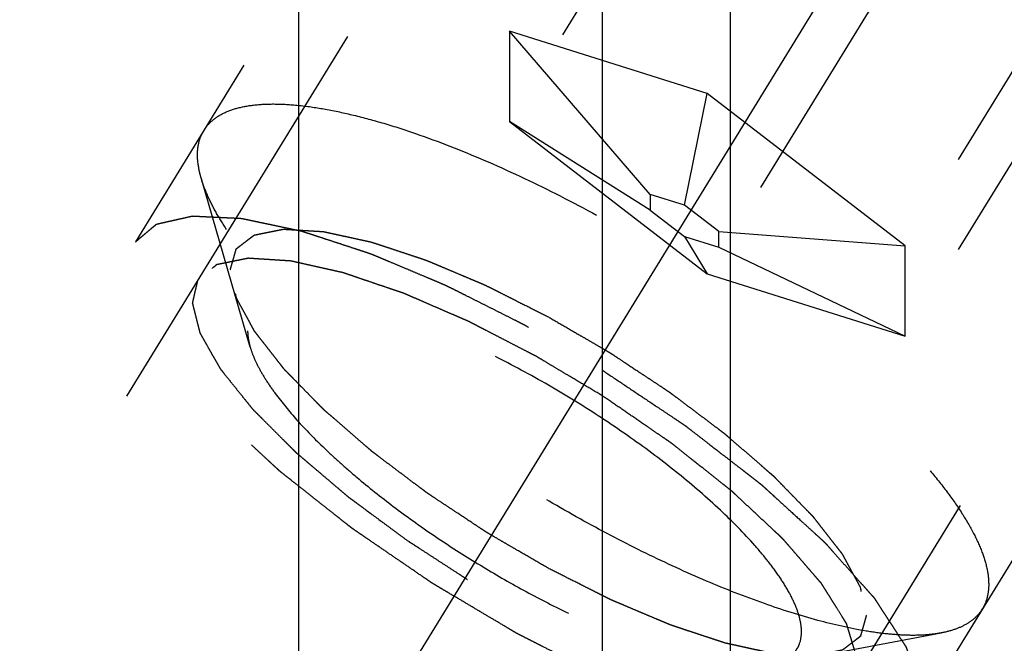
# Model space of a CAD drawing. Units: millimetres. Extents: x 0 to 420, y 0 to 297.
# Drawn here: x 154 to 159, y 177 to 180 of the extents above; entities that cross this region are included whole.
import ezdxf

# ---------------------------------------------------------------- set-up
doc = ezdxf.new("R2010")
doc.units = ezdxf.units.MM
doc.header["$LTSCALE"] = 23.1
doc.linetypes.add('CENTER', pattern=[0.6, 0.375, -0.075, 0.075, -0.075])
doc.linetypes.add('HIDDEN', pattern=[0.2, 0.1, -0.1])
doc.layers.get('0').update_dxf_attribs({"linetype": 'CONTINUOUS'})
for name, color, linetype in [('10010060_HP_HL', 7, 'CONTINUOUS'), ('30578428_AXIS', 7, 'CONTINUOUS'), ('30578428_CL', 7, 'CONTINUOUS'), ('30578428_DIM', 7, 'CONTINUOUS'), ('30578428_HL', 7, 'CONTINUOUS')]:
    doc.layers.add(name, color=color, linetype=linetype)
doc.styles.get("Standard").update_dxf_attribs({"font": 'TXT.SHX', "width": 0.7})
doc.dimstyles.new('DIMSTYLE_5', dxfattribs={"dimtxt": 3.5, "dimasz": 3.5, "dimexe": 0.18, "dimexo": 0.0625, "dimgap": 0.09, "dimtad": 1, "dimdec": 3, "dimdsep": 46, "dimtxsty": 'STANDARD', "dimblk": '_FILLED', "dimblk1": '_FILLED', "dimblk2": '_FILLED', "dimcen": 0.09, "dimclrt": 2, "dimadec": 0, "dimazin": 0, "dimtp": 0.15, "dimtm": 0.15, "dimtfac": 1, "dimtdec": 3, "dimtofl": 0, "dimtmove": 0, "dimatfit": 3, "dimldrblk": '_FILLED', "dimfxl": 1, "dimtolj": 1, "dimarcsym": 0})

# ---------------------------------------------------------------- blocks, each defined once
blk = doc.blocks.new('_FILLED')
at = {"color": 0, "linetype": 'BYBLOCK'}
blk.add_solid([(0, 0), (-1, 0.125), (-1, -0.125)], dxfattribs=at)
blk = doc.blocks.new('*D6')
at = {"layer": '30578428_DIM', "color": 3, "linetype": 'CONTINUOUS'}
for p, q in [((147.5056, 164.2594), (147.5056, 215.7594)), ((267.5056, 167.1986), (267.5056, 215.7594)), ((147.5056, 214.2594), (207.5056, 214.2594)), ((267.5056, 214.2594), (207.5056, 214.2594))]:
    blk.add_line(p, q, dxfattribs=at)
at = {"layer": '30578428_DIM', "color": 3, "linetype": 'CONTINUOUS', "xscale": 3.5, "yscale": 3.5, "zscale": 3.5, "rotation": 180}
blk.add_blockref('_FILLED', (147.5056, 214.2594), dxfattribs=at)
at = {"layer": '30578428_DIM', "color": 3, "linetype": 'CONTINUOUS', "xscale": 3.5, "yscale": 3.5, "zscale": 3.5}
blk.add_blockref('_FILLED', (267.5056, 214.2594), dxfattribs=at)
at = {"layer": '30578428_DIM', "color": 2, "linetype": 'CONTINUOUS', "insert": (207.5056, 218.6344), "char_height": 3.5, "width": 7.5, "attachment_point": 2, "line_spacing_factor": 0.9}
blk.add_mtext('120', dxfattribs=at)

msp = doc.modelspace()

# ---------------------------------------------------------------- linework, layer by layer
at = {"layer": '10010060_HP_HL', "color": 6, "linetype": 'HIDDEN'}
for p, q in [((157.093, 182.5564), (154.723, 178.699)), ((156.4305, 182.4142), (154.5505, 179.3543)), ((157.723, 182.3384), (156.223, 179.897)), ((158.8056, 181.9979), (157.3056, 179.5565)), ((157.723, 181.8447), (156.223, 179.4033)), ((159.8881, 181.1637), (158.3881, 178.7224)), ((158.8056, 181.0106), (157.3056, 178.5692)), ((159.8881, 180.6701), (158.3881, 178.2287)), ((160.5182, 180.452), (158.1482, 176.5946)), ((156.223, 179.897), (156.223, 179.4033)), ((156.9931, 179.0039), (156.223, 179.897)), ((157.3056, 179.5565), (156.223, 179.897)), ((160.6907, 179.7967), (158.8107, 176.7369)), ((157.1806, 178.9449), (157.3056, 179.5565)), ((158.3881, 178.7224), (157.3056, 179.5565)), ((156.9931, 178.9184), (156.223, 179.4033)), ((156.223, 179.4033), (157.3056, 178.5692)), ((154.8039, 178.1692), (154.5353, 179.0941)), ((156.9931, 179.0039), (156.9931, 178.9184)), ((157.1806, 178.9449), (156.9931, 179.0039)), ((156.9931, 178.9184), (157.1806, 178.7739)), ((157.3681, 178.8004), (157.1806, 178.9449)), ((157.3681, 178.7149), (157.3681, 178.8004)), ((157.3681, 178.8004), (158.3881, 178.7224)), ((157.1806, 178.7739), (157.3056, 178.5692)), ((157.1806, 178.7739), (157.3681, 178.7149)), ((157.3681, 178.7149), (158.3881, 178.2287)), ((158.3881, 178.2287), (158.3881, 178.7224)), ((157.3056, 178.5692), (158.3881, 178.2287)), ((157.639, 176.4273), (158.5854, 176.6057))]:
    msp.add_line(p, q, dxfattribs=at)
for points, knots in [([(160.6907, 179.7967), (160.6786, 179.7771), (160.6465, 179.74), (160.5812, 179.6987), (160.4992, 179.6703), (160.4015, 179.6544), (160.2885, 179.6508), (160.1611, 179.6595), (160.0201, 179.6804), (159.8667, 179.7134), (159.7022, 179.7581), (159.463, 179.8353), (159.147, 179.9593), (158.7579, 180.1421), (158.3619, 180.357), (157.9722, 180.5968), (157.6022, 180.8533), (157.2644, 181.1179), (157.012, 181.3437), (156.8361, 181.522), (156.7227, 181.6483), (156.6248, 181.77), (156.5434, 181.886), (156.479, 181.9953), (156.4321, 182.0973), (156.4031, 182.1912), (156.3955, 182.2519), (156.3955, 182.2801)], [0, 0, 0, 0, 0.012994, 0.027067, 0.04305, 0.061467, 0.082591, 0.106529, 0.133274, 0.162736, 0.194768, 0.229179, 0.304178, 0.385596, 0.470969, 0.557655, 0.642954, 0.724228, 0.799018, 0.833304, 0.8652, 0.894517, 0.921108, 0.944892, 0.965862, 0.98414, 1, 1, 1, 1]), ([(154.5505, 179.3543), (154.5626, 179.374), (154.5946, 179.4111), (154.66, 179.4524), (154.7419, 179.4808), (154.8396, 179.4967), (154.9526, 179.5002), (155.0801, 179.4915), (155.2211, 179.4706), (155.3744, 179.4377), (155.5389, 179.3929), (155.7782, 179.3157), (156.0942, 179.1918), (156.4832, 179.009), (156.8793, 178.794), (157.2689, 178.5542), (157.6389, 178.2977), (157.9768, 178.0332), (158.2291, 177.8074), (158.4051, 177.629), (158.5185, 177.5027), (158.6163, 177.3811), (158.6978, 177.2651), (158.7622, 177.1557), (158.8091, 177.0537), (158.8381, 176.9599), (158.8456, 176.8991), (158.8456, 176.871)], [0, 0, 0, 0, 0.012994, 0.027067, 0.04305, 0.061467, 0.082591, 0.106529, 0.133274, 0.162736, 0.194768, 0.229179, 0.304178, 0.385596, 0.470969, 0.557655, 0.642954, 0.724228, 0.799018, 0.833304, 0.8652, 0.894517, 0.921108, 0.944892, 0.965862, 0.98414, 1, 1, 1, 1]), ([(154.5155, 179.2202), (154.5155, 179.2444), (154.5205, 179.2914), (154.5387, 179.3352), (154.5505, 179.3543)], [0, 0, 0, 0, 0.518834, 1, 1, 1, 1]), ([(154.5353, 179.0941), (154.5321, 179.1052), (154.5214, 179.1464), (154.5155, 179.1891), (154.5155, 179.2202)], [0, 0, 0, 0, 0.270036, 1, 1, 1, 1]), ([(158.5854, 176.6057), (158.5569, 176.6003), (158.4955, 176.5931), (158.3975, 176.5918), (158.2892, 176.5993), (158.1248, 176.622), (157.8981, 176.6739), (157.6066, 176.7665), (157.2923, 176.8899), (156.963, 177.0411), (156.6266, 177.2166), (156.2914, 177.4121), (155.9655, 177.6228), (155.6569, 177.8436), (155.3732, 178.069), (155.1211, 178.2936), (154.9067, 178.5118), (154.758, 178.6906), (154.6634, 178.8269), (154.6078, 178.9202), (154.5647, 179.0082), (154.5434, 179.0662), (154.5353, 179.0941)], [0, 0, 0, 0, 0.017669, 0.037474, 0.059468, 0.083644, 0.138278, 0.200601, 0.269443, 0.343378, 0.420802, 0.499999, 0.579196, 0.65662, 0.730555, 0.799397, 0.861721, 0.916355, 0.940531, 0.962525, 0.982329, 1, 1, 1, 1]), ([(154.6949, 178.5912), (154.6976, 178.6008), (154.7018, 178.6153), (154.7073, 178.6345), (154.7114, 178.649), (154.7156, 178.6634), (154.719, 178.6755), (154.7218, 178.6851), (154.7235, 178.6911), (154.7249, 178.6959), (154.726, 178.6995), (154.7268, 178.7026), (154.7276, 178.7049), (154.7277, 178.7069), (154.7296, 178.7079), (154.7316, 178.7095), (154.7342, 178.7114), (154.7372, 178.7138), (154.7413, 178.7169), (154.7464, 178.7209), (154.7546, 178.7271), (154.7648, 178.7349), (154.7771, 178.7443), (154.7894, 178.7537), (154.7996, 178.7616), (154.8078, 178.7678), (154.8139, 178.7725), (154.8191, 178.7764), (154.8226, 178.7792), (154.8247, 178.7807), (154.8259, 178.7821), (154.8288, 178.7824), (154.832, 178.7831), (154.8379, 178.7842), (154.8461, 178.7859), (154.8561, 178.7879), (154.8694, 178.7906), (154.886, 178.7939), (154.906, 178.7979), (154.9259, 178.8019), (154.9425, 178.8052), (154.9558, 178.8079), (154.9658, 178.8099), (154.9741, 178.8115), (154.9798, 178.8127), (154.9833, 178.8133), (154.9854, 178.8141), (154.9892, 178.8136), (154.9936, 178.8134), (155.0017, 178.8129), (155.0131, 178.8122), (155.0268, 178.8114), (155.045, 178.8103), (155.0678, 178.8089), (155.0952, 178.8073), (155.1226, 178.8056), (155.1454, 178.8043), (155.1636, 178.8032), (155.1773, 178.8024), (155.1888, 178.8017), (155.1967, 178.8012), (155.2013, 178.8009), (155.2045, 178.8009), (155.2089, 178.7998), (155.2143, 178.7987), (155.2239, 178.7965), (155.2375, 178.7936), (155.2539, 178.79), (155.2758, 178.7852), (155.3032, 178.7792), (155.336, 178.7721), (155.3688, 178.7649), (155.3961, 178.759), (155.418, 178.7542), (155.4344, 178.7506), (155.4481, 178.7476), (155.4576, 178.7456), (155.4632, 178.7443), (155.4671, 178.7436), (155.4719, 178.7419), (155.4781, 178.7399), (155.4891, 178.7362), (155.5046, 178.7311), (155.5234, 178.7249), (155.5483, 178.7166), (155.5795, 178.7063), (155.6169, 178.6939), (155.6544, 178.6816), (155.6855, 178.6712), (155.7105, 178.663), (155.7292, 178.6568), (155.7448, 178.6516), (155.7557, 178.6481), (155.762, 178.6459), (155.7665, 178.6446), (155.7717, 178.6422), (155.7785, 178.6394), (155.7903, 178.6344), (155.8072, 178.6273), (155.8275, 178.6187), (155.8546, 178.6073), (155.8885, 178.593), (155.9291, 178.5759), (155.9697, 178.5588), (156.0035, 178.5445), (156.0306, 178.5331), (156.0509, 178.5245), (156.0678, 178.5174), (156.0797, 178.5124), (156.0865, 178.5095), (156.0914, 178.5075), (156.0969, 178.5046), (156.104, 178.5011), (156.1166, 178.4947), (156.1345, 178.4858), (156.156, 178.4749), (156.1847, 178.4605), (156.2205, 178.4425), (156.2779, 178.4136), (156.3496, 178.3776), (156.4069, 178.3487), (156.4356, 178.3343)], [0, 0, 0, 0, 0.03125, 0.046875, 0.0625, 0.078125, 0.09375, 0.101562, 0.109375, 0.113281, 0.117188, 0.121094, 0.123047, 0.125, 0.126953, 0.128906, 0.132812, 0.136719, 0.140625, 0.148438, 0.15625, 0.171875, 0.1875, 0.203125, 0.21875, 0.226562, 0.234375, 0.242188, 0.246094, 0.248047, 0.25, 0.251953, 0.253906, 0.257812, 0.265625, 0.273438, 0.28125, 0.296875, 0.3125, 0.328125, 0.34375, 0.351562, 0.359375, 0.367188, 0.371094, 0.373047, 0.375, 0.376953, 0.378906, 0.382812, 0.390625, 0.398438, 0.40625, 0.421875, 0.4375, 0.453125, 0.46875, 0.476562, 0.484375, 0.492188, 0.496094, 0.498047, 0.5, 0.501953, 0.503906, 0.507812, 0.515625, 0.523438, 0.53125, 0.546875, 0.5625, 0.578125, 0.59375, 0.601562, 0.609375, 0.617188, 0.621094, 0.623047, 0.625, 0.626953, 0.628906, 0.632812, 0.640625, 0.648438, 0.65625, 0.671875, 0.6875, 0.703125, 0.71875, 0.726562, 0.734375, 0.742188, 0.746094, 0.748047, 0.75, 0.751953, 0.753906, 0.757812, 0.765625, 0.773438, 0.78125, 0.796875, 0.8125, 0.828125, 0.84375, 0.851562, 0.859375, 0.867188, 0.871094, 0.873047, 0.875, 0.876953, 0.878906, 0.882812, 0.890625, 0.898438, 0.90625, 0.921875, 0.9375, 0.96875, 1, 1, 1, 1]), ([(156.4356, 176.9594), (156.4074, 176.9757), (156.3511, 177.0085), (156.2806, 177.0494), (156.2243, 177.0822), (156.182, 177.1067), (156.1468, 177.1272), (156.1221, 177.1415), (156.1081, 177.1498), (156.0974, 177.1557), (156.0873, 177.1627), (156.0737, 177.1716), (156.0501, 177.1873), (156.0026, 177.2186), (155.9484, 177.2545), (155.8942, 177.2904), (155.8535, 177.3173), (155.8197, 177.3397), (155.7959, 177.3554), (155.7825, 177.3644), (155.772, 177.371), (155.7629, 177.3782), (155.7503, 177.3876), (155.7285, 177.404), (155.6972, 177.4275), (155.6598, 177.4558), (155.6223, 177.484), (155.5848, 177.5122), (155.5473, 177.5404), (155.5161, 177.5639), (155.4941, 177.5804), (155.4817, 177.5898), (155.472, 177.5968), (155.464, 177.6041), (155.4527, 177.6137), (155.4333, 177.6306), (155.4054, 177.6548), (155.3719, 177.6837), (155.3385, 177.7127), (155.305, 177.7416), (155.2772, 177.7658), (155.2549, 177.7851), (155.2381, 177.7995), (155.2242, 177.8116), (155.2144, 177.8201), (155.209, 177.8249), (155.2045, 177.8285), (155.2014, 177.8319), (155.1968, 177.8366), (155.189, 177.8446), (155.1777, 177.8561), (155.1643, 177.8699), (155.1463, 177.8883), (155.1238, 177.9112), (155.0969, 177.9388), (155.0699, 177.9664), (155.0475, 177.9894), (155.0295, 178.0078), (155.016, 178.0216), (155.0048, 178.0331), (154.9969, 178.0411), (154.9925, 178.0457), (154.9888, 178.0492), (154.9866, 178.0524), (154.9832, 178.0567), (154.9774, 178.0641), (154.969, 178.0748), (154.959, 178.0877), (154.9456, 178.1048), (154.9289, 178.1262), (154.9088, 178.1518), (154.8887, 178.1775), (154.872, 178.1989), (154.8586, 178.216), (154.8486, 178.2288), (154.8403, 178.2395), (154.8343, 178.247), (154.8311, 178.2513), (154.8283, 178.2546), (154.8271, 178.2573), (154.8249, 178.2612), (154.8213, 178.2678), (154.8161, 178.2773), (154.8099, 178.2887), (154.8016, 178.3039), (154.7913, 178.3228), (154.7789, 178.3456), (154.7665, 178.3684), (154.7561, 178.3874), (154.7478, 178.4025), (154.7416, 178.4139), (154.7365, 178.4234), (154.7328, 178.4301), (154.7308, 178.4338), (154.7289, 178.4368), (154.7287, 178.4391), (154.7279, 178.4424), (154.7267, 178.448), (154.7249, 178.456), (154.7228, 178.4657), (154.7199, 178.4785), (154.7163, 178.4946), (154.7106, 178.5204), (154.7035, 178.5526), (154.6977, 178.5783), (154.6949, 178.5912)], [0, 0, 0, 0, 0.03125, 0.0625, 0.078125, 0.09375, 0.109375, 0.117188, 0.121094, 0.125, 0.128906, 0.132812, 0.140625, 0.15625, 0.1875, 0.203125, 0.21875, 0.234375, 0.242188, 0.246094, 0.25, 0.253906, 0.257812, 0.265625, 0.28125, 0.296875, 0.3125, 0.328125, 0.34375, 0.359375, 0.367188, 0.371094, 0.375, 0.378906, 0.382812, 0.390625, 0.40625, 0.421875, 0.4375, 0.453125, 0.46875, 0.476562, 0.484375, 0.492188, 0.496094, 0.498047, 0.5, 0.501953, 0.503906, 0.507812, 0.515625, 0.523438, 0.53125, 0.546875, 0.5625, 0.578125, 0.59375, 0.601562, 0.609375, 0.617188, 0.621094, 0.623047, 0.625, 0.626953, 0.628906, 0.632812, 0.640625, 0.648438, 0.65625, 0.671875, 0.6875, 0.703125, 0.71875, 0.726562, 0.734375, 0.742188, 0.746094, 0.748047, 0.75, 0.751953, 0.753906, 0.757812, 0.765625, 0.773438, 0.78125, 0.796875, 0.8125, 0.828125, 0.84375, 0.851562, 0.859375, 0.867188, 0.871094, 0.873047, 0.875, 0.876953, 0.878906, 0.882812, 0.890625, 0.898438, 0.90625, 0.921875, 0.9375, 0.96875, 1, 1, 1, 1]), ([(157.8211, 176.613), (157.8211, 176.634), (157.8151, 176.6795), (157.7922, 176.7498), (157.7553, 176.8264), (157.7047, 176.9087), (157.6408, 176.996), (157.5343, 177.1232), (157.3715, 177.2877), (157.1435, 177.4839), (156.8839, 177.6788), (156.6027, 177.8648), (156.3104, 178.0349), (156.0181, 178.1827), (155.7371, 178.3025), (155.5133, 178.3782), (155.348, 178.4199), (155.238, 178.4406), (155.1381, 178.4518), (155.0493, 178.4533), (154.9722, 178.4451), (154.9073, 178.4272), (154.8552, 178.3991), (154.8168, 178.3604), (154.7942, 178.3116), (154.79, 178.2759), (154.79, 178.2575)], [0, 0, 0, 0, 0.016463, 0.035602, 0.057717, 0.082922, 0.111191, 0.142406, 0.21285, 0.292218, 0.377904, 0.466963, 0.556284, 0.642742, 0.723354, 0.795444, 0.827599, 0.856866, 0.883099, 0.906238, 0.926342, 0.943645, 0.95865, 0.972227, 0.98559, 1, 1, 1, 1]), ([(156.4356, 178.3343), (156.4638, 178.3179), (156.5201, 178.2852), (156.5905, 178.2442), (156.6469, 178.2115), (156.6892, 178.1869), (156.7244, 178.1664), (156.749, 178.1521), (156.7631, 178.1439), (156.7738, 178.1379), (156.7838, 178.131), (156.7974, 178.1221), (156.8211, 178.1064), (156.8685, 178.075), (156.9227, 178.0391), (156.9769, 178.0032), (157.0176, 177.9763), (157.0515, 177.9539), (157.0752, 177.9382), (157.0887, 177.9292), (157.0991, 177.9226), (157.1082, 177.9155), (157.1208, 177.9061), (157.1426, 177.8896), (157.1739, 177.8661), (157.2114, 177.8379), (157.2489, 177.8097), (157.2864, 177.7815), (157.3239, 177.7532), (157.3551, 177.7297), (157.377, 177.7133), (157.3894, 177.7038), (157.3992, 177.6969), (157.4072, 177.6896), (157.4184, 177.6799), (157.4379, 177.663), (157.4658, 177.6389), (157.4992, 177.6099), (157.5327, 177.581), (157.5661, 177.552), (157.594, 177.5279), (157.6163, 177.5086), (157.633, 177.4941), (157.6469, 177.482), (157.6567, 177.4736), (157.6622, 177.4688), (157.6667, 177.4651), (157.6698, 177.4617), (157.6743, 177.4571), (157.6821, 177.4491), (157.6934, 177.4376), (157.7069, 177.4238), (157.7248, 177.4054), (157.7473, 177.3824), (157.7743, 177.3548), (157.8012, 177.3272), (157.8237, 177.3042), (157.8416, 177.2859), (157.8551, 177.2721), (157.8663, 177.2606), (157.8743, 177.2525), (157.8786, 177.2479), (157.8823, 177.2444), (157.8845, 177.2413), (157.888, 177.237), (157.8938, 177.2295), (157.9022, 177.2188), (157.9122, 177.206), (157.9256, 177.1889), (157.9423, 177.1675), (157.9624, 177.1418), (157.9824, 177.1161), (157.9991, 177.0948), (158.0125, 177.0776), (158.0226, 177.0648), (158.0309, 177.0541), (158.0368, 177.0466), (158.04, 177.0424), (158.0429, 177.039), (158.0441, 177.0363), (158.0463, 177.0325), (158.0498, 177.0259), (158.055, 177.0164), (158.0612, 177.005), (158.0695, 176.9898), (158.0799, 176.9708), (158.0923, 176.948), (158.1047, 176.9253), (158.115, 176.9063), (158.1233, 176.8911), (158.1295, 176.8797), (158.1347, 176.8702), (158.1384, 176.8636), (158.1403, 176.8598), (158.1422, 176.8568), (158.1424, 176.8546), (158.1432, 176.8513), (158.1444, 176.8457), (158.1462, 176.8376), (158.1484, 176.828), (158.1512, 176.8151), (158.1548, 176.799), (158.1605, 176.7732), (158.1677, 176.7411), (158.1734, 176.7153), (158.1763, 176.7024)], [0, 0, 0, 0, 0.03125, 0.0625, 0.078125, 0.09375, 0.109375, 0.117188, 0.121094, 0.125, 0.128906, 0.132812, 0.140625, 0.15625, 0.1875, 0.203125, 0.21875, 0.234375, 0.242188, 0.246094, 0.25, 0.253906, 0.257812, 0.265625, 0.28125, 0.296875, 0.3125, 0.328125, 0.34375, 0.359375, 0.367188, 0.371094, 0.375, 0.378906, 0.382812, 0.390625, 0.40625, 0.421875, 0.4375, 0.453125, 0.46875, 0.476562, 0.484375, 0.492188, 0.496094, 0.498047, 0.5, 0.501953, 0.503906, 0.507812, 0.515625, 0.523438, 0.53125, 0.546875, 0.5625, 0.578125, 0.59375, 0.601562, 0.609375, 0.617188, 0.621094, 0.623047, 0.625, 0.626953, 0.628906, 0.632812, 0.640625, 0.648438, 0.65625, 0.671875, 0.6875, 0.703125, 0.71875, 0.726562, 0.734375, 0.742188, 0.746094, 0.748047, 0.75, 0.751953, 0.753906, 0.757812, 0.765625, 0.773438, 0.78125, 0.796875, 0.8125, 0.828125, 0.84375, 0.851562, 0.859375, 0.867188, 0.871094, 0.873047, 0.875, 0.876953, 0.878906, 0.882812, 0.890625, 0.898438, 0.90625, 0.921875, 0.9375, 0.96875, 1, 1, 1, 1]), ([(154.79, 178.2575), (154.79, 178.2506), (154.7914, 178.2207), (154.7975, 178.1912), (154.8039, 178.1691)], [0, 0, 0, 0, 0.23144, 1, 1, 1, 1]), ([(154.8039, 178.1691), (154.8096, 178.1496), (154.8245, 178.109), (154.8547, 178.0474), (154.8936, 177.9821), (154.9598, 177.8866), (155.064, 177.7615), (155.1857, 177.6376), (155.2967, 177.5351), (155.4209, 177.4274), (155.5891, 177.2937), (155.8051, 177.1392), (156.0332, 176.9917), (156.2679, 176.8549), (156.5033, 176.7321), (156.7338, 176.6262), (156.9538, 176.5399), (157.1579, 176.475), (157.3166, 176.4387), (157.4316, 176.4228), (157.5075, 176.4176), (157.576, 176.4185), (157.619, 176.4236), (157.639, 176.4273)], [0, 0, 0, 0, 0.017676, 0.037483, 0.059479, 0.083657, 0.138296, 0.200622, 0.234317, 0.269474, 0.343408, 0.420831, 0.500025, 0.579219, 0.65664, 0.73057, 0.799408, 0.861729, 0.91636, 0.940534, 0.962527, 0.982331, 1, 1, 1, 1]), ([(158.1763, 176.7024), (158.1735, 176.6928), (158.1694, 176.6784), (158.1639, 176.6591), (158.1597, 176.6447), (158.1556, 176.6302), (158.1521, 176.6182), (158.1494, 176.6086), (158.1476, 176.6025), (158.1462, 176.5977), (158.1452, 176.5941), (158.1444, 176.5911), (158.1436, 176.5887), (158.1434, 176.5867), (158.1415, 176.5858), (158.1396, 176.5841), (158.137, 176.5822), (158.1339, 176.5798), (158.1298, 176.5767), (158.1247, 176.5728), (158.1165, 176.5665), (158.1063, 176.5587), (158.094, 176.5493), (158.0818, 176.5399), (158.0715, 176.5321), (158.0634, 176.5258), (158.0572, 176.5211), (158.0521, 176.5172), (158.0486, 176.5144), (158.0464, 176.5129), (158.0452, 176.5115), (158.0424, 176.5113), (158.0392, 176.5105), (158.0333, 176.5094), (158.025, 176.5077), (158.015, 176.5057), (158.0018, 176.5031), (157.9851, 176.4997), (157.9652, 176.4958), (157.9453, 176.4918), (157.9286, 176.4884), (157.9154, 176.4858), (157.9054, 176.4838), (157.8971, 176.4821), (157.8913, 176.4809), (157.8879, 176.4803), (157.8857, 176.4796), (157.882, 176.48), (157.8775, 176.4802), (157.8695, 176.4808), (157.8581, 176.4814), (157.8444, 176.4823), (157.8261, 176.4833), (157.8033, 176.4847), (157.7759, 176.4864), (157.7486, 176.488), (157.7258, 176.4894), (157.7075, 176.4905), (157.6938, 176.4913), (157.6824, 176.492), (157.6745, 176.4924), (157.6698, 176.4928), (157.6666, 176.4927), (157.6623, 176.4939), (157.6569, 176.495), (157.6473, 176.4971), (157.6336, 176.5001), (157.6172, 176.5037), (157.5953, 176.5084), (157.568, 176.5144), (157.5352, 176.5216), (157.5024, 176.5287), (157.475, 176.5347), (157.4531, 176.5395), (157.4367, 176.543), (157.4231, 176.546), (157.4135, 176.5481), (157.408, 176.5493), (157.4041, 176.55), (157.3992, 176.5518), (157.393, 176.5538), (157.3821, 176.5574), (157.3665, 176.5626), (157.3478, 176.5688), (157.3228, 176.577), (157.2917, 176.5873), (157.2542, 176.5997), (157.2168, 176.6121), (157.1856, 176.6224), (157.1607, 176.6307), (157.142, 176.6368), (157.1263, 176.642), (157.1155, 176.6456), (157.1092, 176.6477), (157.1046, 176.6491), (157.0994, 176.6514), (157.0927, 176.6542), (157.0808, 176.6592), (157.0639, 176.6663), (157.0436, 176.6749), (157.0165, 176.6863), (156.9827, 176.7006), (156.9421, 176.7177), (156.9015, 176.7349), (156.8676, 176.7491), (156.8406, 176.7606), (156.8203, 176.7691), (156.8033, 176.7763), (156.7915, 176.7812), (156.7847, 176.7842), (156.7797, 176.7861), (156.7742, 176.789), (156.7671, 176.7925), (156.7545, 176.7989), (156.7366, 176.8079), (156.7151, 176.8187), (156.6865, 176.8331), (156.6506, 176.8512), (156.5933, 176.88), (156.5216, 176.9161), (156.4642, 176.9449), (156.4356, 176.9594)], [0, 0, 0, 0, 0.03125, 0.046875, 0.0625, 0.078125, 0.09375, 0.101562, 0.109375, 0.113281, 0.117188, 0.121094, 0.123047, 0.125, 0.126953, 0.128906, 0.132812, 0.136719, 0.140625, 0.148438, 0.15625, 0.171875, 0.1875, 0.203125, 0.21875, 0.226562, 0.234375, 0.242188, 0.246094, 0.248047, 0.25, 0.251953, 0.253906, 0.257812, 0.265625, 0.273438, 0.28125, 0.296875, 0.3125, 0.328125, 0.34375, 0.351562, 0.359375, 0.367188, 0.371094, 0.373047, 0.375, 0.376953, 0.378906, 0.382812, 0.390625, 0.398438, 0.40625, 0.421875, 0.4375, 0.453125, 0.46875, 0.476562, 0.484375, 0.492188, 0.496094, 0.498047, 0.5, 0.501953, 0.503906, 0.507812, 0.515625, 0.523438, 0.53125, 0.546875, 0.5625, 0.578125, 0.59375, 0.601562, 0.609375, 0.617188, 0.621094, 0.623047, 0.625, 0.626953, 0.628906, 0.632812, 0.640625, 0.648438, 0.65625, 0.671875, 0.6875, 0.703125, 0.71875, 0.726562, 0.734375, 0.742188, 0.746094, 0.748047, 0.75, 0.751953, 0.753906, 0.757812, 0.765625, 0.773438, 0.78125, 0.796875, 0.8125, 0.828125, 0.84375, 0.851562, 0.859375, 0.867188, 0.871094, 0.873047, 0.875, 0.876953, 0.878906, 0.882812, 0.890625, 0.898438, 0.90625, 0.921875, 0.9375, 0.96875, 1, 1, 1, 1]), ([(158.8456, 176.871), (158.8456, 176.8468), (158.8406, 176.7998), (158.8224, 176.756), (158.8107, 176.7369)], [0, 0, 0, 0, 0.518834, 1, 1, 1, 1]), ([(158.8107, 176.7369), (158.8004, 176.7201), (158.7744, 176.6885), (158.7226, 176.6509), (158.6585, 176.6226), (158.6109, 176.6105), (158.5854, 176.6057)], [0, 0, 0, 0, 0.219538, 0.452544, 0.710112, 1, 1, 1, 1]), ([(157.639, 176.4273), (157.6531, 176.43), (157.68, 176.4365), (157.7275, 176.4544), (157.7678, 176.4809), (157.796, 176.516), (157.816, 176.5559), (157.8211, 176.5901), (157.8211, 176.613)], [0, 0, 0, 0, 0.151679, 0.289727, 0.533313, 0.64659, 0.759487, 1, 1, 1, 1])]:
    msp.add_open_spline(points, degree=3, knots=knots, dxfattribs=at)
at = {"layer": '30578428_AXIS', "color": 3, "linetype": 'CENTER'}
msp.add_line((146.5826, 161.6102), (167.8814, 196.276), dxfattribs=at)
at = {"layer": '30578428_CL', "color": 7, "linetype": 'CONTINUOUS'}
for p, q in [((155.0693, 172.3094), (155.0693, 196.0344)), ((156.7306, 193.1569), (156.7306, 172.3094))]:
    msp.add_line(p, q, dxfattribs=at)
at = {"layer": '30578428_CL', "color": 9, "linetype": 'CONTINUOUS'}
msp.add_line((157.4306, 192.3844), (157.4306, 172.3094), dxfattribs=at)
at = {"layer": '30578428_HL', "color": 6, "linetype": 'HIDDEN'}
for p, q in [((162.0255, 191.5206), (154.1755, 178.744)), ((165.9448, 189.1125), (153.7636, 169.2865)), ((166.2857, 188.9031), (158.4357, 176.1265)), ((157.7544, 183.8048), (148.9927, 169.5443))]:
    msp.add_line(p, q, dxfattribs=at)
for points, knots in [([(154.1755, 178.744), (154.1852, 178.7521), (154.1996, 178.7643), (154.2189, 178.7806), (154.2334, 178.7928), (154.2479, 178.805), (154.26, 178.8151), (154.2696, 178.8233), (154.2757, 178.8284), (154.2805, 178.8324), (154.2841, 178.8355), (154.2872, 178.838), (154.2892, 178.8398), (154.2905, 178.8408), (154.2912, 178.8417), (154.2929, 178.8419), (154.2949, 178.8424), (154.2985, 178.8432), (154.3036, 178.8444), (154.3098, 178.8457), (154.318, 178.8476), (154.3282, 178.8499), (154.3446, 178.8536), (154.3651, 178.8582), (154.3897, 178.8638), (154.4143, 178.8693), (154.4348, 178.8739), (154.4512, 178.8776), (154.4614, 178.8799), (154.4696, 178.8818), (154.4757, 178.8832), (154.4809, 178.8843), (154.4844, 178.8851), (154.4865, 178.8855), (154.4879, 178.8861), (154.4902, 178.8858), (154.4929, 178.8857), (154.4978, 178.8854), (154.5048, 178.8851), (154.5132, 178.8847), (154.5244, 178.8842), (154.5384, 178.8835), (154.5607, 178.8824), (154.5887, 178.8811), (154.6222, 178.8795), (154.6558, 178.8779), (154.6837, 178.8765), (154.7061, 178.8754), (154.7201, 178.8748), (154.7313, 178.8742), (154.7396, 178.8738), (154.7467, 178.8735), (154.7515, 178.8733), (154.7544, 178.8731), (154.7563, 178.8732), (154.759, 178.8724), (154.7624, 178.8718), (154.7685, 178.8705), (154.777, 178.8687), (154.7873, 178.8665), (154.8011, 178.8636), (154.8182, 178.86), (154.8457, 178.8542), (154.88, 178.8469), (154.9212, 178.8382), (154.9624, 178.8295), (154.9967, 178.8223), (155.0242, 178.8164), (155.0447, 178.8121), (155.0619, 178.8084), (155.0739, 178.806), (155.0809, 178.8044), (155.0857, 178.8036), (155.0919, 178.8014), (155.0997, 178.7989), (155.1135, 178.7944), (155.1331, 178.788), (155.1568, 178.7802), (155.1882, 178.7699), (155.2276, 178.757), (155.2748, 178.7416), (155.322, 178.7261), (155.3613, 178.7133), (155.3928, 178.703), (155.4164, 178.6952), (155.4361, 178.6888), (155.4498, 178.6843), (155.4577, 178.6817), (155.4634, 178.68), (155.47, 178.677), (155.4785, 178.6735), (155.4936, 178.6672), (155.5149, 178.6582), (155.5406, 178.6474), (155.5749, 178.633), (155.6177, 178.615), (155.669, 178.5934), (155.7204, 178.5718), (155.7632, 178.5538), (155.7974, 178.5394), (155.8231, 178.5287), (155.8445, 178.5196), (155.8595, 178.5134), (155.8681, 178.5097), (155.8744, 178.5072), (155.8812, 178.5036), (155.89, 178.4992), (155.9057, 178.4914), (155.9279, 178.4802), (155.9547, 178.4667), (155.9903, 178.4488), (156.0349, 178.4264), (156.0884, 178.3996), (156.1419, 178.3727), (156.1954, 178.3458), (156.2399, 178.3234), (156.2711, 178.3078), (156.289, 178.2987), (156.3023, 178.2924), (156.3157, 178.2842), (156.3336, 178.2739), (156.3648, 178.2557), (156.4094, 178.2298), (156.463, 178.1987), (156.5343, 178.1572), (156.6236, 178.1053), (156.695, 178.0638), (156.7307, 178.043)], [0, 0, 0, 0, 0.03125, 0.046875, 0.0625, 0.078125, 0.09375, 0.101562, 0.109375, 0.113281, 0.117188, 0.121094, 0.123047, 0.124023, 0.125, 0.125977, 0.126953, 0.128906, 0.132812, 0.136719, 0.140625, 0.148438, 0.15625, 0.171875, 0.1875, 0.203125, 0.21875, 0.226562, 0.234375, 0.238281, 0.242188, 0.246094, 0.248047, 0.249023, 0.25, 0.250977, 0.251953, 0.253906, 0.257812, 0.261719, 0.265625, 0.273438, 0.28125, 0.296875, 0.3125, 0.328125, 0.34375, 0.351562, 0.359375, 0.363281, 0.367188, 0.371094, 0.373047, 0.374023, 0.375, 0.375977, 0.376953, 0.378906, 0.382812, 0.386719, 0.390625, 0.398438, 0.40625, 0.421875, 0.4375, 0.453125, 0.46875, 0.476562, 0.484375, 0.492188, 0.496094, 0.498047, 0.5, 0.501953, 0.503906, 0.507812, 0.515625, 0.523438, 0.53125, 0.546875, 0.5625, 0.578125, 0.59375, 0.601562, 0.609375, 0.617188, 0.621094, 0.623047, 0.625, 0.626953, 0.628906, 0.632812, 0.640625, 0.648438, 0.65625, 0.671875, 0.6875, 0.703125, 0.71875, 0.726562, 0.734375, 0.742188, 0.746094, 0.748047, 0.75, 0.751953, 0.753906, 0.757812, 0.765625, 0.773438, 0.78125, 0.796875, 0.8125, 0.828125, 0.84375, 0.859375, 0.867188, 0.871094, 0.875, 0.878906, 0.882812, 0.890625, 0.90625, 0.921875, 0.9375, 0.96875, 1, 1, 1, 1]), ([(156.7306, 176.3662), (156.6869, 176.3884), (156.5996, 176.4327), (156.4904, 176.488), (156.414, 176.5268), (156.3704, 176.5489), (156.3376, 176.5655), (156.3103, 176.5793), (156.2885, 176.5905), (156.2666, 176.6013), (156.2395, 176.6175), (156.196, 176.6433), (156.1416, 176.6755), (156.0764, 176.7142), (156.0111, 176.7529), (155.9459, 176.7915), (155.8916, 176.8238), (155.848, 176.8496), (155.8209, 176.8658), (155.799, 176.8785), (155.7787, 176.8929), (155.7424, 176.9174), (155.6909, 176.9528), (155.6289, 176.9951), (155.567, 177.0375), (155.5051, 177.0798), (155.4535, 177.1151), (155.4122, 177.1433), (155.3865, 177.161), (155.3683, 177.1733), (155.3582, 177.1804), (155.3491, 177.1878), (155.3374, 177.1969), (155.3188, 177.2116), (155.2956, 177.23), (155.2584, 177.2593), (155.212, 177.296), (155.1563, 177.34), (155.1006, 177.3841), (155.0541, 177.4207), (155.017, 177.4501), (154.9937, 177.4684), (154.9752, 177.4831), (154.9635, 177.4923), (154.9559, 177.4995), (154.948, 177.5068), (154.9344, 177.5196), (154.9148, 177.5377), (154.8835, 177.5668), (154.8444, 177.6032), (154.7975, 177.6469), (154.7506, 177.6905), (154.7115, 177.7269), (154.6841, 177.7524), (154.6685, 177.7669), (154.6568, 177.7778), (154.6469, 177.7869), (154.6392, 177.7942), (154.6311, 177.8016), (154.6237, 177.8101), (154.6117, 177.8239), (154.5967, 177.8411), (154.5788, 177.8617), (154.5608, 177.8823), (154.5369, 177.9098), (154.5069, 177.9442), (154.471, 177.9854), (154.441, 178.0198), (154.4171, 178.0473), (154.4021, 178.0645), (154.3901, 178.0782), (154.3827, 178.0868), (154.3773, 178.0929), (154.3745, 178.0962), (154.3728, 178.0992), (154.3703, 178.1031), (154.3664, 178.1093), (154.3616, 178.1169), (154.3538, 178.1293), (154.3441, 178.1446), (154.3325, 178.1631), (154.317, 178.1877), (154.2976, 178.2185), (154.2743, 178.2554), (154.2549, 178.2861), (154.2394, 178.3108), (154.2297, 178.3261), (154.222, 178.3384), (154.2171, 178.3461), (154.2137, 178.3515), (154.2118, 178.3546), (154.2097, 178.3577), (154.2088, 178.3609), (154.2072, 178.3661), (154.2052, 178.3725), (154.202, 178.3828), (154.198, 178.3956), (154.1933, 178.4111), (154.1869, 178.4317), (154.179, 178.4574), (154.1695, 178.4882), (154.1616, 178.514), (154.1552, 178.5345), (154.1505, 178.55), (154.1469, 178.5615), (154.1445, 178.5692), (154.1435, 178.5725), (154.1428, 178.575), (154.1417, 178.5777), (154.1426, 178.5799), (154.1431, 178.5829), (154.1439, 178.5868), (154.1449, 178.5917), (154.1461, 178.5976), (154.1476, 178.6054), (154.1496, 178.6151), (154.1527, 178.6307), (154.1567, 178.6503), (154.1614, 178.6737), (154.1676, 178.7049), (154.1724, 178.7283), (154.1755, 178.744)], [0, 0, 0, 0, 0.03125, 0.0625, 0.078125, 0.085938, 0.09375, 0.101562, 0.105469, 0.109375, 0.117188, 0.125, 0.140625, 0.15625, 0.171875, 0.1875, 0.203125, 0.210938, 0.21875, 0.222656, 0.226562, 0.234375, 0.25, 0.265625, 0.28125, 0.296875, 0.3125, 0.320312, 0.328125, 0.332031, 0.333984, 0.335938, 0.339844, 0.34375, 0.351562, 0.359375, 0.375, 0.390625, 0.40625, 0.421875, 0.429688, 0.4375, 0.441406, 0.445312, 0.447266, 0.449219, 0.453125, 0.460938, 0.46875, 0.484375, 0.5, 0.515625, 0.53125, 0.539062, 0.542969, 0.546875, 0.550781, 0.552734, 0.554688, 0.558594, 0.5625, 0.570312, 0.578125, 0.585938, 0.59375, 0.609375, 0.625, 0.640625, 0.648438, 0.65625, 0.660156, 0.664062, 0.666016, 0.666992, 0.667969, 0.669922, 0.671875, 0.675781, 0.679688, 0.6875, 0.695312, 0.703125, 0.71875, 0.734375, 0.75, 0.757812, 0.765625, 0.769531, 0.773438, 0.775391, 0.776367, 0.777344, 0.779297, 0.78125, 0.785156, 0.789062, 0.796875, 0.804688, 0.8125, 0.828125, 0.84375, 0.859375, 0.867188, 0.875, 0.882812, 0.884766, 0.886719, 0.887695, 0.888672, 0.890625, 0.892578, 0.894531, 0.898438, 0.902344, 0.90625, 0.914062, 0.921875, 0.9375, 0.953125, 0.96875, 1, 1, 1, 1]), ([(156.7307, 177.903), (156.7003, 177.9211), (156.6396, 177.9572), (156.5637, 178.0025), (156.503, 178.0386), (156.4575, 178.0658), (156.4195, 178.0884), (156.393, 178.1043), (156.3778, 178.1132), (156.3664, 178.1203), (156.355, 178.1259), (156.3397, 178.1339), (156.3129, 178.1476), (156.2747, 178.1674), (156.2289, 178.191), (156.1831, 178.2146), (156.1372, 178.2383), (156.099, 178.258), (156.0684, 178.2737), (156.0455, 178.2855), (156.0264, 178.2955), (156.0112, 178.3032), (155.9996, 178.3095), (155.9886, 178.3139), (155.9738, 178.3204), (155.9554, 178.3284), (155.9333, 178.338), (155.9038, 178.3508), (155.8669, 178.3667), (155.8226, 178.3859), (155.7783, 178.4051), (155.7414, 178.4211), (155.7119, 178.4339), (155.6897, 178.4435), (155.6713, 178.4514), (155.6584, 178.4571), (155.651, 178.4602), (155.6454, 178.4628), (155.6403, 178.4643), (155.6333, 178.4668), (155.6212, 178.4708), (155.6039, 178.4768), (155.5831, 178.4838), (155.5554, 178.4932), (155.5207, 178.505), (155.4792, 178.5191), (155.4376, 178.5332), (155.4029, 178.545), (155.3752, 178.5544), (155.3544, 178.5615), (155.3371, 178.5674), (155.325, 178.5715), (155.3181, 178.5738), (155.3127, 178.5758), (155.3084, 178.5766), (155.3024, 178.578), (155.292, 178.5803), (155.2771, 178.5836), (155.2592, 178.5876), (155.2354, 178.593), (155.2056, 178.5997), (155.1698, 178.6077), (155.134, 178.6157), (155.1042, 178.6224), (155.0804, 178.6277), (155.0625, 178.6317), (155.0476, 178.635), (155.0371, 178.6374), (155.0313, 178.6387), (155.0265, 178.6399), (155.0231, 178.6399), (155.0182, 178.6403), (155.0097, 178.6408), (154.9975, 178.6416), (154.9829, 178.6425), (154.9634, 178.6438), (154.939, 178.6453), (154.9098, 178.6472), (154.8806, 178.649), (154.8562, 178.6506), (154.8367, 178.6518), (154.8245, 178.6526), (154.8148, 178.6532), (154.8075, 178.6537), (154.8013, 178.6541), (154.7966, 178.6543), (154.7926, 178.6549), (154.7902, 178.654), (154.7865, 178.6534), (154.7821, 178.6524), (154.7767, 178.6514), (154.7695, 178.6499), (154.7606, 178.6481), (154.7462, 178.6452), (154.7283, 178.6415), (154.7068, 178.6372), (154.6853, 178.6328), (154.6674, 178.6292), (154.653, 178.6263), (154.6441, 178.6245), (154.6369, 178.623), (154.6315, 178.6219), (154.627, 178.621), (154.6239, 178.6204), (154.6221, 178.62), (154.6206, 178.6198), (154.62, 178.619), (154.6188, 178.6182), (154.617, 178.6166), (154.6142, 178.6144), (154.611, 178.6117), (154.6066, 178.6082), (154.6012, 178.6038), (154.5925, 178.5967), (154.5816, 178.5878), (154.5685, 178.5771), (154.5555, 178.5665), (154.5381, 178.5523), (154.525, 178.5417), (154.5163, 178.5346)], [0, 0, 0, 0, 0.03125, 0.0625, 0.078125, 0.09375, 0.109375, 0.117188, 0.121094, 0.125, 0.128906, 0.132812, 0.140625, 0.15625, 0.171875, 0.1875, 0.203125, 0.21875, 0.226562, 0.234375, 0.242188, 0.246094, 0.25, 0.253906, 0.257812, 0.265625, 0.273438, 0.28125, 0.296875, 0.3125, 0.328125, 0.34375, 0.351562, 0.359375, 0.367188, 0.371094, 0.373047, 0.375, 0.376953, 0.378906, 0.382812, 0.390625, 0.398438, 0.40625, 0.421875, 0.4375, 0.453125, 0.46875, 0.476562, 0.484375, 0.492188, 0.496094, 0.498047, 0.5, 0.501953, 0.503906, 0.507812, 0.515625, 0.523438, 0.53125, 0.546875, 0.5625, 0.578125, 0.59375, 0.601562, 0.609375, 0.617188, 0.621094, 0.623047, 0.625, 0.626953, 0.628906, 0.632812, 0.640625, 0.648438, 0.65625, 0.671875, 0.6875, 0.703125, 0.71875, 0.726562, 0.734375, 0.738281, 0.742188, 0.746094, 0.748047, 0.75, 0.751953, 0.753906, 0.757812, 0.761719, 0.765625, 0.773438, 0.78125, 0.796875, 0.8125, 0.828125, 0.84375, 0.851562, 0.859375, 0.863281, 0.867188, 0.871094, 0.873047, 0.874023, 0.875, 0.875977, 0.876953, 0.878906, 0.882812, 0.886719, 0.890625, 0.898438, 0.90625, 0.921875, 0.9375, 0.953125, 0.96875, 1, 1, 1, 1]), ([(154.5163, 178.5346), (154.5133, 178.5217), (154.5087, 178.5023), (154.5026, 178.4765), (154.4988, 178.4604), (154.4958, 178.4475), (154.4935, 178.4378), (154.4912, 178.4281), (154.4894, 178.42), (154.4881, 178.4148), (154.4876, 178.4124), (154.487, 178.4108), (154.4878, 178.4081), (154.4886, 178.4049), (154.4897, 178.4006), (154.491, 178.3953), (154.4926, 178.3889), (154.4948, 178.3803), (154.4986, 178.3654), (154.504, 178.344), (154.5104, 178.3183), (154.5169, 178.2927), (154.5218, 178.2734), (154.525, 178.2606), (154.5263, 178.2553), (154.5275, 178.2509), (154.5282, 178.2468), (154.5321, 178.2403), (154.5364, 178.2327), (154.5422, 178.2225), (154.5495, 178.2097), (154.5582, 178.1944), (154.5698, 178.1739), (154.5843, 178.1484), (154.5989, 178.1228), (154.6105, 178.1024), (154.6192, 178.0871), (154.6265, 178.0743), (154.6323, 178.0641), (154.6367, 178.0564), (154.6401, 178.0501), (154.645, 178.0442), (154.6496, 178.0385), (154.6554, 178.0313), (154.6692, 178.0141), (154.69, 177.9882), (154.7177, 177.9538), (154.7454, 177.9193), (154.7684, 177.8906), (154.7869, 177.8677), (154.7984, 177.8533), (154.8078, 177.8418), (154.8165, 177.8305), (154.8322, 177.815), (154.8505, 177.7966), (154.8752, 177.772), (154.9059, 177.7413), (154.9428, 177.7044), (154.9735, 177.6736), (154.9981, 177.649), (155.0165, 177.6306), (155.0319, 177.6152), (155.0426, 177.6045), (155.0488, 177.5983), (155.0531, 177.5938), (155.059, 177.589), (155.0663, 177.5827), (155.0794, 177.5716), (155.098, 177.5559), (155.1203, 177.5369), (155.15, 177.5117), (155.1872, 177.4801), (155.2317, 177.4423), (155.2689, 177.4107), (155.2986, 177.3855), (155.321, 177.3666), (155.3393, 177.3508), (155.3565, 177.3383), (155.3733, 177.3259), (155.3944, 177.3103), (155.4449, 177.273), (155.5039, 177.2294), (155.5713, 177.1796), (155.622, 177.1423), (155.6637, 177.111), (155.7005, 177.0877), (155.7368, 177.0641), (155.7823, 177.0346), (155.8368, 176.9993), (155.8913, 176.9639), (155.9367, 176.9344), (155.9731, 176.911), (156.0092, 176.887), (156.0563, 176.8607), (156.1126, 176.8286), (156.1878, 176.786), (156.2535, 176.7487), (156.3098, 176.7167), (156.3333, 176.7034), (156.3521, 176.6928), (156.3708, 176.6819), (156.3942, 176.6707), (156.4222, 176.6569), (156.4596, 176.6387), (156.5063, 176.6158), (156.5624, 176.5884), (156.6372, 176.5519), (156.6933, 176.5245), (156.7306, 176.5063)], [0, 0, 0, 0, 0.03125, 0.046875, 0.0625, 0.070312, 0.078125, 0.085938, 0.09375, 0.097656, 0.098633, 0.099609, 0.101562, 0.103516, 0.105469, 0.109375, 0.113281, 0.117188, 0.125, 0.140625, 0.15625, 0.171875, 0.1875, 0.191406, 0.195312, 0.197266, 0.199219, 0.203125, 0.207031, 0.210938, 0.21875, 0.226562, 0.234375, 0.25, 0.265625, 0.273438, 0.28125, 0.289062, 0.292969, 0.296875, 0.300781, 0.302734, 0.304688, 0.308594, 0.3125, 0.328125, 0.34375, 0.359375, 0.375, 0.382812, 0.390625, 0.394531, 0.398438, 0.40625, 0.414062, 0.421875, 0.4375, 0.453125, 0.46875, 0.476562, 0.484375, 0.492188, 0.496094, 0.498047, 0.5, 0.501953, 0.503906, 0.507812, 0.515625, 0.523438, 0.53125, 0.546875, 0.5625, 0.578125, 0.585938, 0.59375, 0.601562, 0.605469, 0.609375, 0.617188, 0.625, 0.65625, 0.671875, 0.6875, 0.703125, 0.710938, 0.71875, 0.734375, 0.75, 0.765625, 0.78125, 0.789062, 0.796875, 0.8125, 0.828125, 0.84375, 0.875, 0.882812, 0.890625, 0.894531, 0.898438, 0.90625, 0.914062, 0.921875, 0.9375, 0.953125, 0.96875, 1, 1, 1, 1]), ([(156.7307, 178.043), (156.7637, 178.021), (156.8297, 177.9768), (156.9288, 177.9107), (157.0114, 177.8555), (157.0774, 177.8114), (157.1187, 177.7838), (157.1476, 177.7645), (157.1641, 177.7535), (157.1743, 177.7466), (157.1828, 177.7412), (157.1903, 177.7352), (157.2036, 177.725), (157.2302, 177.7044), (157.2682, 177.675), (157.3289, 177.628), (157.3897, 177.581), (157.4504, 177.534), (157.4884, 177.5047), (157.5188, 177.4812), (157.5416, 177.4635), (157.5644, 177.4459), (157.5815, 177.4327), (157.5928, 177.4239), (157.6007, 177.418), (157.6082, 177.4108), (157.6178, 177.4022), (157.6305, 177.3906), (157.6463, 177.3762), (157.6843, 177.3416), (157.7413, 177.2896), (157.8046, 177.232), (157.8553, 177.1858), (157.8869, 177.1569), (157.9123, 177.1339), (157.9281, 177.1194), (157.9392, 177.1093), (157.9447, 177.1043), (157.9479, 177.1014), (157.9502, 177.0987), (157.9534, 177.0952), (157.9583, 177.0896), (157.967, 177.0799), (157.9794, 177.066), (157.9992, 177.0437), (158.024, 177.0159), (158.0537, 176.9826), (158.0835, 176.9492), (158.1132, 176.9159), (158.138, 176.8881), (158.1578, 176.8658), (158.1727, 176.8491), (158.1875, 176.8325), (158.1999, 176.8186), (158.2086, 176.8088), (158.2136, 176.8033), (158.2166, 176.7998), (158.2193, 176.797), (158.2208, 176.7945), (158.2236, 176.7902), (158.2292, 176.7817), (158.2371, 176.7694), (158.2499, 176.7497), (158.2658, 176.7252), (158.2849, 176.6957), (158.304, 176.6663), (158.3231, 176.6368), (158.3423, 176.6074), (158.3582, 176.5828), (158.3709, 176.5632), (158.3789, 176.5509), (158.3853, 176.5411), (158.3899, 176.5338), (158.3944, 176.5274), (158.3954, 176.5234), (158.3968, 176.5192), (158.3985, 176.514), (158.4012, 176.5057), (158.4046, 176.4952), (158.4087, 176.4827), (158.4141, 176.4661), (158.4209, 176.4452), (158.429, 176.4202), (158.4372, 176.3952), (158.4453, 176.3702), (158.4535, 176.3451), (158.4603, 176.3243), (158.4647, 176.3107), (158.4667, 176.3045), (158.4677, 176.3014), (158.4688, 176.2986), (158.4683, 176.2972), (158.4679, 176.2948), (158.4672, 176.2913), (158.466, 176.285), (158.4645, 176.2771), (158.4627, 176.2677), (158.4603, 176.2552), (158.4573, 176.2395), (158.4537, 176.2207), (158.4489, 176.1956), (158.4429, 176.1642), (158.4381, 176.1391), (158.4357, 176.1265)], [0, 0, 0, 0, 0.03125, 0.0625, 0.09375, 0.109375, 0.125, 0.132812, 0.136719, 0.140625, 0.142578, 0.144531, 0.148438, 0.15625, 0.171875, 0.1875, 0.21875, 0.234375, 0.25, 0.257812, 0.265625, 0.273438, 0.28125, 0.283203, 0.285156, 0.289062, 0.292969, 0.296875, 0.304688, 0.3125, 0.34375, 0.375, 0.390625, 0.40625, 0.414062, 0.421875, 0.425781, 0.427734, 0.428711, 0.429688, 0.431641, 0.433594, 0.4375, 0.445312, 0.453125, 0.46875, 0.484375, 0.5, 0.515625, 0.53125, 0.539062, 0.546875, 0.554688, 0.5625, 0.566406, 0.568359, 0.570312, 0.571289, 0.572266, 0.574219, 0.578125, 0.585938, 0.59375, 0.609375, 0.625, 0.640625, 0.65625, 0.671875, 0.6875, 0.695312, 0.703125, 0.707031, 0.710938, 0.714844, 0.716797, 0.71875, 0.722656, 0.726562, 0.734375, 0.742188, 0.75, 0.765625, 0.78125, 0.796875, 0.8125, 0.828125, 0.84375, 0.851562, 0.853516, 0.855469, 0.857422, 0.858398, 0.859375, 0.863281, 0.867188, 0.875, 0.882812, 0.890625, 0.90625, 0.921875, 0.9375, 0.96875, 1, 1, 1, 1]), ([(158.0948, 176.3359), (158.0969, 176.3459), (158.1011, 176.3658), (158.1062, 176.3908), (158.1104, 176.4107), (158.1135, 176.4257), (158.1161, 176.4382), (158.1181, 176.4481), (158.1197, 176.4556), (158.121, 176.4619), (158.1221, 176.4668), (158.1225, 176.4701), (158.1235, 176.4723), (158.1226, 176.4749), (158.1218, 176.4774), (158.1203, 176.4824), (158.1181, 176.4899), (158.115, 176.5), (158.111, 176.5134), (158.106, 176.5301), (158.0999, 176.5502), (158.0939, 176.5703), (158.0878, 176.5903), (158.0828, 176.6071), (158.0788, 176.6204), (158.0758, 176.6305), (158.0732, 176.6389), (158.0712, 176.6456), (158.07, 176.6497), (158.0689, 176.6531), (158.0682, 176.6563), (158.0647, 176.6615), (158.061, 176.6675), (158.056, 176.6755), (158.0497, 176.6855), (158.0347, 176.7096), (158.0172, 176.7376), (157.9971, 176.7697), (157.9821, 176.7937), (157.967, 176.8178), (157.9545, 176.8378), (157.9445, 176.8539), (157.9382, 176.8639), (157.9338, 176.8709), (157.9316, 176.8744), (157.9304, 176.8764), (157.9283, 176.8787), (157.926, 176.8815), (157.922, 176.886), (157.9152, 176.8938), (157.9055, 176.905), (157.89, 176.923), (157.8705, 176.9454), (157.8472, 176.9723), (157.8239, 176.9992), (157.8005, 177.0261), (157.7772, 177.053), (157.7578, 177.0755), (157.7422, 177.0934), (157.7325, 177.1046), (157.7248, 177.1136), (157.7202, 177.1186), (157.7175, 177.122), (157.7149, 177.1243), (157.7105, 177.1285), (157.7016, 177.1368), (157.6889, 177.1487), (157.6685, 177.1677), (157.6431, 177.1914), (157.6024, 177.2294), (157.5617, 177.2674), (157.5209, 177.3054), (157.4904, 177.334), (157.4675, 177.3553), (157.4523, 177.3696), (157.4445, 177.3767), (157.4384, 177.3826), (157.4322, 177.3874), (157.4232, 177.3946), (157.4095, 177.4054), (157.3853, 177.4246), (157.3551, 177.4486), (157.3188, 177.4773), (157.2703, 177.5157), (157.2219, 177.5541), (157.1735, 177.5924), (157.1432, 177.6164), (157.1221, 177.6332), (157.1115, 177.6416), (157.1055, 177.6464), (157.0984, 177.651), (157.09, 177.6569), (157.0762, 177.6663), (157.0523, 177.6827), (157.0181, 177.7061), (156.9633, 177.7436), (156.8949, 177.7905), (156.8128, 177.8467), (156.758, 177.8842), (156.7307, 177.903)], [0, 0, 0, 0, 0.03125, 0.0625, 0.078125, 0.09375, 0.109375, 0.117188, 0.125, 0.132812, 0.136719, 0.140625, 0.142578, 0.144531, 0.146484, 0.148438, 0.15625, 0.164062, 0.171875, 0.1875, 0.203125, 0.21875, 0.234375, 0.25, 0.257812, 0.265625, 0.273438, 0.277344, 0.28125, 0.283203, 0.285156, 0.289062, 0.292969, 0.296875, 0.304688, 0.3125, 0.34375, 0.359375, 0.375, 0.390625, 0.40625, 0.414062, 0.421875, 0.425781, 0.427734, 0.428711, 0.429688, 0.431641, 0.433594, 0.4375, 0.445312, 0.453125, 0.46875, 0.484375, 0.5, 0.515625, 0.53125, 0.546875, 0.554688, 0.5625, 0.566406, 0.570312, 0.571289, 0.572266, 0.574219, 0.578125, 0.585938, 0.59375, 0.609375, 0.625, 0.65625, 0.671875, 0.6875, 0.703125, 0.707031, 0.710938, 0.714844, 0.716797, 0.71875, 0.726562, 0.734375, 0.75, 0.765625, 0.78125, 0.8125, 0.828125, 0.84375, 0.851562, 0.855469, 0.857422, 0.859375, 0.863281, 0.867188, 0.875, 0.890625, 0.90625, 0.9375, 0.96875, 1, 1, 1, 1])]:
    msp.add_open_spline(points, degree=3, knots=knots, dxfattribs=at)

# ---------------------------------------------------------------- dimensions: what is measured, and where the dimension line sits
at = {"layer": '30578428_DIM', "color": 3, "linetype": 'CONTINUOUS'}
dim = msp.add_linear_dim(base=(147.5056, 214.2594), p1=(267.5056, 167.1986), p2=(147.5056, 164.2594), angle=180, dimstyle='DIMSTYLE_5', dxfattribs=at)
dim.commit()
dim.dimension.update_dxf_attribs({"geometry": '*D6', "text_midpoint": (203.7556, 216.8844), "dimtype": 160})

doc.saveas('drawing.dxf')
